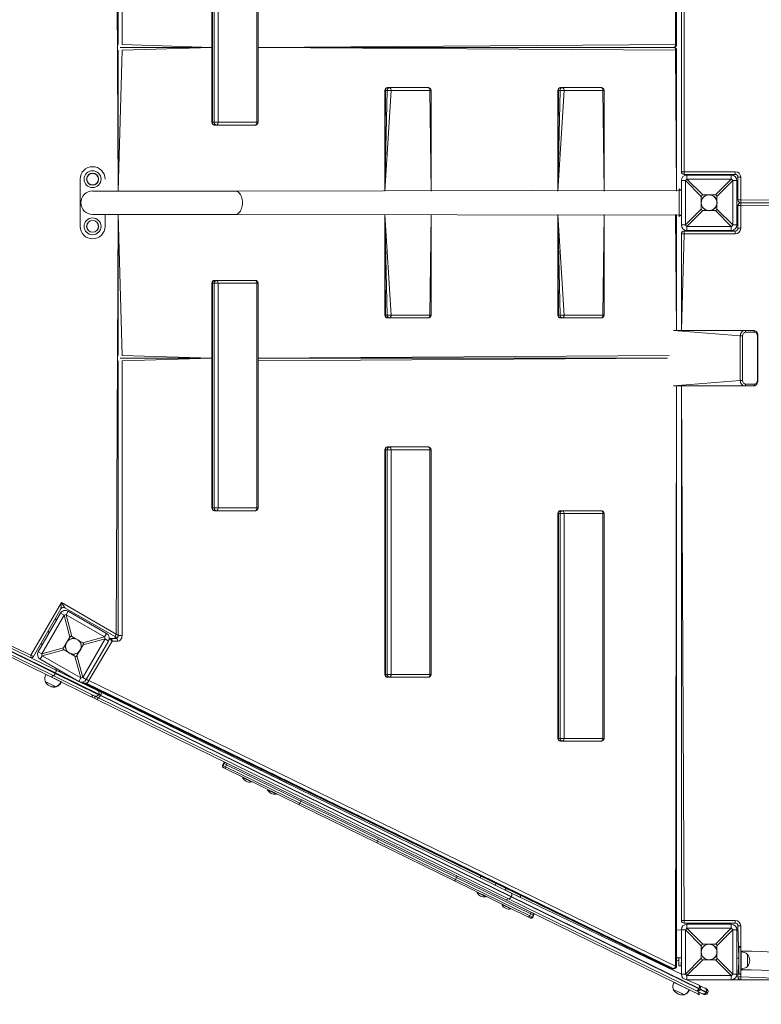
# Model space of a CAD drawing. Units: millimetres. Extents: x -10182 to 7698, y -3309 to 9998.
# Drawn here: x -6375 to -5039, y 3124 to 4898 of the extents above; entities that cross this region are included whole.
import ezdxf

# ---------------------------------------------------------------- set-up
doc = ezdxf.new("R2010")
doc.units = ezdxf.units.MM

# ---------------------------------------------------------------- blocks, each defined once
blk = doc.blocks.new('T918-VS-S715')
at = {"color": 7, "linetype": 'Continuous', "lineweight": 18}
for p, q in [((-5193.8, 4853.4), (-5193.8, 5943.7)), ((-5192, 4853.4), (-5192, 5943.7)), ((-5183.5, 4624.4), (-5183.5, 5861.4)), ((-5178.5, 5861.4), (-5178.5, 4624.4)), ((-6198, 4853.4), (-6198, 5348.4)), ((-6191, 5348.4), (-6191, 4853.4)), ((-6029.2, 5118.4), (-6029.2, 4713.4)), ((-6028.1, 5118.4), (-6028.1, 4713.4)), ((-6025, 4713.4), (-6025, 5118.4)), ((-6018, 5118.4), (-6018, 4713.4)), ((-5947.9, 4713.4), (-5947.9, 5118.4)), ((-5946, 4713.4), (-5946, 5118.4)), ((-6194.1, 4848.4), (-6029.2, 4848.4)), ((-5946, 4848.4), (-5197, 4848.4)), ((-5192, 4589.5), (-5192, 4843.4)), ((-5712.6, 4775.9), (-5709.5, 4775.9)), ((-5709.5, 4775.9), (-5639.4, 4775.9)), ((-5401, 4775.9), (-5397.9, 4775.9)), ((-5397.9, 4775.9), (-5327.8, 4775.9)), ((-5717.6, 4770.9), (-5717.6, 4589.5)), ((-5713.4, 4770.9), (-5716.5, 4770.9)), ((-5713.4, 4770.9), (-5706.4, 4770.9)), ((-5636.3, 4770.9), (-5706.4, 4770.9)), ((-5634.4, 4589.5), (-5634.4, 4770.9)), ((-5406, 4770.9), (-5406, 4589.5)), ((-5401.8, 4770.9), (-5404.9, 4770.9)), ((-5401.8, 4770.9), (-5394.8, 4770.9)), ((-5324.7, 4770.9), (-5394.8, 4770.9)), ((-5322.8, 4589.5), (-5322.8, 4770.9)), ((-6028.1, 4713.4), (-6025, 4713.4)), ((-6018, 4713.4), (-6025, 4713.4)), ((-6021.1, 4708.4), (-6024.2, 4708.4)), ((-5951, 4708.4), (-6021.1, 4708.4)), ((-6018, 4713.4), (-5947.9, 4713.4)), ((-5178.5, 4624.4), (-5183.5, 4624.4)), ((-5178.5, 4619.4), (-5178.5, 4624.4)), ((-5178.5, 4624.4), (-5086.5, 4624.4)), ((-5086.5, 4619.4), (-5178.5, 4619.4)), ((-5173.5, 4618.4), (-5173.5, 4611.1)), ((-5173.5, 4618.4), (-5093.5, 4618.4)), ((-5105.5, 4619.4), (-5105.5, 4618.4)), ((-5093.5, 4611.1), (-5093.5, 4618.4)), ((-5086.5, 4624.4), (-5086.5, 4619.4)), ((-5081.5, 4614.4), (-5076.5, 4614.4)), ((-5081.5, 4573.4), (-5081.5, 4614.4)), ((-5076.5, 4614.4), (-5076.5, 4573.4)), ((-6266.5, 4610.9), (-6266.5, 4525.9)), ((-6221.5, 4610.9), (-6221.5, 4610.9)), ((-5176.2, 4608.4), (-5183.5, 4608.4)), ((-5183.5, 4528.4), (-5183.5, 4608.4)), ((-5147.5, 4579.7), (-5176.2, 4608.4)), ((-5176.2, 4608.4), (-5176.2, 4528.4)), ((-5173.5, 4611.1), (-5144.8, 4582.4)), ((-5093.5, 4611.1), (-5173.5, 4611.1)), ((-5122.2, 4582.4), (-5093.5, 4611.1)), ((-5090.8, 4608.4), (-5119.5, 4579.7)), ((-5090.8, 4528.4), (-5090.8, 4608.4)), ((-5083.5, 4608.4), (-5090.8, 4608.4)), ((-5083.5, 4608.4), (-5083.5, 4528.4)), ((-5986.9, 4589.5), (-6244, 4589.5)), ((-5187.5, 4590.9), (-5986.9, 4589.5)), ((-5187.5, 4593.4), (-5183.5, 4590.9)), ((-5187.5, 4590.9), (-5187.5, 4593.4)), ((-5187.5, 4545.9), (-5187.5, 4590.9)), ((-5187.5, 4590.9), (-5183.5, 4590.9)), ((-5147.5, 4579.7), (-5147.5, 4571.3)), ((-5144.8, 4582.4), (-5136.4, 4582.4)), ((-5136.4, 4582.4), (-5122.2, 4582.4)), ((-5119.5, 4579.7), (-5119.5, 4571.3)), ((-5147.5, 4571.3), (-5147.5, 4557.1)), ((-5119.5, 4571.3), (-5119.5, 4557.1)), ((-5081.5, 4573.4), (-5076.5, 4573.4)), ((-5081.5, 4522.4), (-5081.5, 4563.4)), ((-5076.5, 4563.4), (-5081.5, 4563.4)), ((-5076.5, 4568.4), (-5076.5, 4573.4)), ((-4250.2, 4568.4), (-5076.5, 4568.4)), ((-5076.5, 4563.4), (-5076.5, 4568.4)), ((-5076.5, 4563.4), (-5076.5, 4522.4)), ((-6244, 4547.2), (-5986.9, 4547.2)), ((-6221.5, 4525.9), (-6221.5, 4547.2)), ((-5986.9, 4547.2), (-5187.5, 4545.9)), ((-5717.6, 4547.2), (-5717.6, 4365.9)), ((-5634.4, 4365.9), (-5634.4, 4547.2)), ((-5406, 4547.2), (-5406, 4365.9)), ((-5322.8, 4365.9), (-5322.8, 4547.2)), ((-5192, 4338.4), (-5192, 4547.2)), ((-5187.5, 4545.9), (-5183.5, 4545.9)), ((-5183.5, 4545.9), (-5187.5, 4543.4)), ((-5187.5, 4543.4), (-5187.5, 4545.9)), ((-5176.2, 4528.4), (-5147.5, 4557.1)), ((-5144.8, 4554.4), (-5173.5, 4525.7)), ((-5130.6, 4554.4), (-5144.8, 4554.4)), ((-5122.2, 4554.4), (-5130.6, 4554.4)), ((-5093.5, 4525.7), (-5122.2, 4554.4)), ((-5119.5, 4557.1), (-5090.8, 4528.4)), ((-5183.5, 4528.4), (-5176.2, 4528.4)), ((-5173.5, 4525.7), (-5093.5, 4525.7)), ((-5173.5, 4525.7), (-5173.5, 4518.4)), ((-5093.5, 4518.4), (-5093.5, 4525.7)), ((-5090.8, 4528.4), (-5083.5, 4528.4)), ((-5183.5, 4338.4), (-5183.5, 4512.4)), ((-5183.5, 4512.4), (-5178.5, 4512.4)), ((-5178.5, 4517.4), (-5178.5, 4512.4)), ((-5178.5, 4517.4), (-5086.5, 4517.4)), ((-5086.5, 4512.4), (-5178.5, 4512.4)), ((-5093.5, 4518.4), (-5173.5, 4518.4)), ((-5105.5, 4518.4), (-5105.5, 4517.4)), ((-5086.5, 4512.4), (-5086.5, 4517.4)), ((-5076.5, 4522.4), (-5081.5, 4522.4)), ((-6029.2, 4423.4), (-6029.2, 4018.4)), ((-6028.1, 4423.4), (-6028.1, 4018.4)), ((-6025, 4423.4), (-6028.1, 4423.4)), ((-6025, 4423.4), (-6018, 4423.4)), ((-6025, 4018.4), (-6025, 4423.4)), ((-6024.2, 4428.4), (-6021.1, 4428.4)), ((-6021.1, 4428.4), (-5951, 4428.4)), ((-6018, 4423.4), (-6018, 4018.4)), ((-5947.9, 4423.4), (-6018, 4423.4)), ((-5947.9, 4018.4), (-5947.9, 4423.4)), ((-5946, 4018.4), (-5946, 4423.4)), ((-5716.5, 4365.9), (-5713.4, 4365.9)), ((-5706.4, 4365.9), (-5713.4, 4365.9)), ((-5706.4, 4365.9), (-5636.3, 4365.9)), ((-5404.9, 4365.9), (-5401.8, 4365.9)), ((-5394.8, 4365.9), (-5401.8, 4365.9)), ((-5394.8, 4365.9), (-5324.7, 4365.9)), ((-5709.5, 4360.9), (-5712.6, 4360.9)), ((-5639.4, 4360.9), (-5709.5, 4360.9)), ((-5397.9, 4360.9), (-5401, 4360.9)), ((-5327.8, 4360.9), (-5397.9, 4360.9)), ((-5197.7, 4338.4), (-5069.5, 4338.4)), ((-5069.5, 4338.4), (-5053.9, 4338.4)), ((-5052, 4335.4), (-5067.6, 4335.4)), ((-5077.3, 4248.4), (-5077.3, 4328.4)), ((-5077.3, 4328.4), (-5073.1, 4328.4)), ((-5073.1, 4328.4), (-5073.1, 4248.4)), ((-5046.6, 4248.4), (-5046.6, 4328.4)), ((-5045.5, 4248.4), (-5045.5, 4328.4)), ((-6198, 3788.4), (-6198, 4283.4)), ((-6029.2, 4288.4), (-6194.1, 4288.4)), ((-6191, 4283.4), (-6191, 3788.4)), ((-5208.7, 4288.4), (-5946, 4288.4)), ((-5073.1, 4248.4), (-5077.3, 4248.4)), ((-5067.6, 4241.4), (-5052, 4241.4)), ((-5069.5, 4238.4), (-5197.7, 4238.4)), ((-5192, 3193.1), (-5192, 4238.4)), ((-5183.5, 3275.3), (-5183.5, 4238.4)), ((-5053.9, 4238.4), (-5069.5, 4238.4)), ((-5717.6, 4123.4), (-5717.6, 3718.4)), ((-5713.4, 4123.4), (-5716.5, 4123.4)), ((-5716.5, 4123.4), (-5716.5, 3718.4)), ((-5713.4, 3718.4), (-5713.4, 4123.4)), ((-5713.4, 4123.4), (-5706.4, 4123.4)), ((-5712.6, 4128.4), (-5709.5, 4128.4)), ((-5709.5, 4128.4), (-5639.4, 4128.4)), ((-5706.4, 4123.4), (-5706.4, 3718.4)), ((-5636.3, 4123.4), (-5706.4, 4123.4)), ((-5636.3, 3718.4), (-5636.3, 4123.4)), ((-5634.4, 3718.4), (-5634.4, 4123.4)), ((-6028.1, 4018.4), (-6025, 4018.4)), ((-6018, 4018.4), (-6025, 4018.4)), ((-6021.1, 4013.4), (-6024.2, 4013.4)), ((-5951, 4013.4), (-6021.1, 4013.4)), ((-6018, 4018.4), (-5947.9, 4018.4)), ((-5401, 4013.4), (-5397.9, 4013.4)), ((-5397.9, 4013.4), (-5327.8, 4013.4)), ((-5406, 4008.4), (-5406, 3603.3)), ((-5401.8, 4008.4), (-5404.9, 4008.4)), ((-5404.9, 4008.4), (-5404.9, 3603.3)), ((-5401.8, 3603.3), (-5401.8, 4008.4)), ((-5401.8, 4008.4), (-5394.8, 4008.4)), ((-5394.8, 4008.4), (-5394.8, 3603.3)), ((-5324.7, 4008.4), (-5394.8, 4008.4)), ((-5324.7, 3603.3), (-5324.7, 4008.4)), ((-5322.8, 3603.3), (-5322.8, 4008.4)), ((-6355, 3753.3), (-6300.3, 3848.1)), ((-6301, 3836.9), (-6350.6, 3750.8)), ((-6301, 3836.9), (-6300.3, 3848.1)), ((-6300.3, 3848.1), (-6201.3, 3790.9)), ((-6300.3, 3848.1), (-6294.1, 3838.7)), ((-6203.8, 3786.6), (-6294.1, 3838.7)), ((-6288.2, 3832.4), (-6291.9, 3826.1)), ((-6288.2, 3832.4), (-6218.9, 3792.4)), ((-6341.9, 3759.5), (-6301.9, 3828.8)), ((-6295.5, 3825.1), (-6335.5, 3755.8)), ((-6309.4, 3815.8), (-6310.7, 3820)), ((-6310.7, 3820), (-6309.4, 3815.8)), ((-6295.5, 3825.1), (-6301.9, 3828.8)), ((-6285, 3785.9), (-6295.5, 3825.1)), ((-6291.9, 3826.1), (-6281.4, 3786.9)), ((-6222.6, 3786.1), (-6291.9, 3826.1)), ((-6292.2, 3773.6), (-6285, 3785.9)), ((-6281.4, 3786.9), (-6274.1, 3782.7)), ((-6274.1, 3782.7), (-6261.8, 3775.6)), ((-6261.8, 3775.6), (-6222.6, 3786.1)), ((-6261.6, 3713.1), (-6221.6, 3782.4)), ((-6221.6, 3782.4), (-6260.8, 3771.9)), ((-6222.6, 3786.1), (-6218.9, 3792.4)), ((-6215.3, 3778.7), (-6221.6, 3782.4)), ((-6214, 3782.3), (-6211.7, 3783.4)), ((-6211.7, 3783.4), (-6201.9, 3783.4)), ((-6203.8, 3786.6), (-6201.3, 3790.9)), ((-6191, 3788.4), (-6198, 3788.4)), ((-6318.2, 3713.6), (-6417.2, 3762.2)), ((-6314.8, 3716.4), (-6415.6, 3765.9)), ((-6413.6, 3770.4), (-6311.4, 3720.3)), ((-6311, 3721.2), (-6413.2, 3771.3)), ((-6410.8, 3775.7), (-6309.9, 3726.3)), ((-6334.4, 3772.5), (-6337.2, 3774.1)), ((-6335.5, 3755.8), (-6296.4, 3766.3)), ((-6295.4, 3762.6), (-6334.6, 3752.1)), ((-6296.4, 3766.3), (-6292.2, 3773.6)), ((-6283, 3755.5), (-6295.4, 3762.6)), ((-6267.9, 3759.6), (-6260.8, 3771.9)), ((-6215.3, 3778.7), (-6255.3, 3709.5)), ((-6208.5, 3778.4), (-6251, 3707.3)), ((-6198.8, 3778.4), (-6208.5, 3778.4)), ((-6355, 3753.3), (-6350.6, 3750.8)), ((-6341.9, 3759.5), (-6335.5, 3755.8)), ((-6334.6, 3752.1), (-6338.2, 3745.8)), ((-6268.9, 3705.8), (-6338.2, 3745.8)), ((-6334.6, 3752.1), (-6265.3, 3712.1)), ((-6275.8, 3751.3), (-6283, 3755.5)), ((-6265.3, 3712.1), (-6275.8, 3751.3)), ((-6272.1, 3752.3), (-6267.9, 3759.6)), ((-6272.1, 3752.3), (-6261.6, 3713.1)), ((-6310.2, 3729.6), (-6309.9, 3726.3)), ((-6309.9, 3726.3), (-6268.9, 3705.8)), ((-6328.1, 3718.5), (-6328.2, 3718.3)), ((-6328.2, 3718.3), (-6309.3, 3709.1)), ((-6314.8, 3716.4), (-6318.2, 3713.6)), ((-6318.2, 3713.6), (-6247.5, 3679)), ((-6239.8, 3679.6), (-6314.8, 3716.4)), ((-6311, 3721.2), (-6311.4, 3720.3)), ((-6311.4, 3720.3), (-6233.3, 3682)), ((-6232.9, 3682.9), (-6311, 3721.2)), ((-6309.3, 3709.1), (-6300.9, 3704.9)), ((-6304.3, 3723.5), (-6303.2, 3725.6)), ((-6304.3, 3723.5), (-6302.8, 3724.8)), ((-6268.9, 3705.8), (-6265.3, 3712.1)), ((-6261.6, 3713.1), (-6255.3, 3709.5)), ((-5716.5, 3718.4), (-5713.4, 3718.4)), ((-5706.4, 3718.4), (-5713.4, 3718.4)), ((-5709.5, 3713.4), (-5712.6, 3713.4)), ((-5639.4, 3713.4), (-5709.5, 3713.4)), ((-5706.4, 3718.4), (-5636.3, 3718.4)), ((-6329.3, 3706), (-6329.4, 3705.8)), ((-6329.4, 3705.8), (-6310.1, 3696.3)), ((-6320.7, 3697.4), (-6320.7, 3697.4)), ((-6310.1, 3696.3), (-6310, 3696.5)), ((-6310.1, 3696.3), (-6309.5, 3696)), ((-6309.5, 3696), (-6309.4, 3696.2)), ((-6300.9, 3704.9), (-6300.8, 3705.1)), ((-6300.9, 3704.9), (-6300.3, 3704.6)), ((-6300.3, 3704.6), (-6300.2, 3704.8)), ((-6268.9, 3705.8), (-6234.9, 3689.5)), ((-6259.5, 3702.8), (-5202.3, 3188.6)), ((-6255.5, 3702.6), (-6258.7, 3702.6)), ((-6258.7, 3702.6), (-5201.5, 3188.4)), ((-5198.4, 3188.4), (-6255.5, 3702.6)), ((-6251, 3707.3), (-5193.8, 3193.1)), ((-6242.7, 3681.1), (-6247.5, 3679)), ((-6247.5, 3679), (-6244.5, 3677.5)), ((-6244.5, 3677.5), (-6242.7, 3681.1)), ((-6240, 3675.3), (-6244.5, 3677.5)), ((-6239.8, 3679.6), (-6240, 3675.3)), ((-6236.5, 3673.6), (-6240, 3675.3)), ((-6233.6, 3676.6), (-6239.8, 3679.6)), ((-6233.6, 3676.6), (-6236.5, 3673.6)), ((-6236.5, 3673.6), (-5499.4, 3312.2)), ((-6234.9, 3689.5), (-6228.8, 3686.5)), ((-5494.6, 3314.3), (-6233.6, 3676.6)), ((-6232.9, 3682.9), (-6233.3, 3682)), ((-6233.3, 3682), (-6230, 3680.4)), ((-6229.5, 3681.3), (-6232.9, 3682.9)), ((-6229.5, 3681.3), (-6230, 3680.4)), ((-6230, 3680.4), (-5490.2, 3317.7)), ((-5489.8, 3318.6), (-6229.5, 3681.3)), ((-6228.8, 3686.5), (-5489.7, 3324.1)), ((-5404.9, 3603.3), (-5401.8, 3603.3)), ((-5394.8, 3603.3), (-5401.8, 3603.3)), ((-5394.8, 3603.3), (-5324.7, 3603.3)), ((-5397.9, 3598.3), (-5401, 3598.3)), ((-5327.8, 3598.3), (-5397.9, 3598.3)), ((-6008.3, 3558.3), (-6010, 3554.7)), ((-6008.2, 3558.3), (-6010, 3554.7)), ((-6010, 3554.7), (-6008.9, 3554.2)), ((-6007.1, 3557.8), (-6008.9, 3554.2)), ((-6008.9, 3554.2), (-6004.6, 3552.1)), ((-6007.5, 3550.2), (-6008.6, 3550.7)), ((-6008.6, 3550.7), (-6008.6, 3550.7)), ((-6007.1, 3557.8), (-6008.2, 3558.3)), ((-6005.4, 3549.1), (-6007.5, 3550.2)), ((-6002.9, 3555.7), (-6007.1, 3557.8)), ((-5871.9, 3483.7), (-6005.4, 3549.1)), ((-6002.9, 3555.7), (-6004.6, 3552.1)), ((-6004.6, 3552.1), (-5870.9, 3486.5)), ((-5869.1, 3490.1), (-6002.9, 3555.7)), ((-5968, 3558.9), (-5968.1, 3558.7)), ((-5940.7, 3545.5), (-5968, 3558.9)), ((-5973.5, 3533.5), (-5973.9, 3532.9)), ((-5957.7, 3524.9), (-5973.9, 3532.9)), ((-5940.8, 3545.3), (-5940.7, 3545.5)), ((-5923.1, 3536.8), (-5923.2, 3536.7)), ((-5895.8, 3523.5), (-5923.1, 3536.8)), ((-5957.7, 3524.9), (-5957.4, 3525.6)), ((-5895.9, 3523.3), (-5895.8, 3523.5)), ((-5929, 3510.8), (-5929, 3510.8)), ((-5912.8, 3502.9), (-5929, 3510.8)), ((-5912.8, 3502.9), (-5912.5, 3503.6)), ((-5732, 3415.1), (-5871.9, 3483.7)), ((-5869.1, 3490.1), (-5870.9, 3486.5)), ((-5870.9, 3486.5), (-5730.7, 3417.8)), ((-5728.9, 3421.4), (-5869.1, 3490.1)), ((-5730.7, 3417.8), (-5732, 3415.1)), ((-5592.1, 3346.5), (-5732, 3415.1)), ((-5728.9, 3421.4), (-5730.7, 3417.8)), ((-5730.7, 3417.8), (-5590.4, 3349)), ((-5588.7, 3352.6), (-5728.9, 3421.4)), ((-5728.9, 3421.4), (-5728.9, 3421.4)), ((-5458.6, 3281), (-5592.1, 3346.5)), ((-5588.7, 3352.6), (-5590.4, 3349)), ((-5590.4, 3349), (-5456.7, 3283.4)), ((-5454.9, 3287), (-5588.7, 3352.6)), ((-5546, 3351.9), (-5546, 3351.7)), ((-5518.7, 3338.6), (-5546, 3351.9)), ((-5518.8, 3338.4), (-5518.7, 3338.6)), ((-5551.5, 3326.6), (-5551.8, 3325.9)), ((-5535.7, 3318), (-5551.8, 3325.9)), ((-5535.7, 3318), (-5535.4, 3318.7)), ((-5501.1, 3329.9), (-5501.2, 3329.7)), ((-5473.8, 3316.6), (-5501.1, 3329.9)), ((-5489.8, 3318.6), (-5490.2, 3317.7)), ((-5151.6, 3152.8), (-5489.8, 3318.6)), ((-5489.7, 3324.1), (-5183.5, 3178.3)), ((-5506.6, 3304.6), (-5506.9, 3303.9)), ((-5490.8, 3296), (-5506.9, 3303.9)), ((-5494.6, 3314.3), (-5499.4, 3312.2)), ((-5162.6, 3147.1), (-5499.4, 3312.2)), ((-5156.3, 3148.4), (-5494.6, 3314.3)), ((-5490.2, 3317.7), (-5152.1, 3151.9)), ((-5473.9, 3316.4), (-5473.8, 3316.6)), ((-5490.8, 3296), (-5490.5, 3296.6)), ((-5454.9, 3287), (-5456.7, 3283.4)), ((-5456.7, 3283.4), (-5452.5, 3281.4)), ((-5450.7, 3284.9), (-5454.9, 3287)), ((-5450.7, 3284.9), (-5452.5, 3281.4)), ((-5451.3, 3280.8), (-5449.6, 3284.4)), ((-5449.6, 3284.4), (-5451.3, 3280.8)), ((-5449.6, 3284.4), (-5450.7, 3284.9)), ((-5456.5, 3280), (-5458.6, 3281)), ((-5455.4, 3279.4), (-5456.5, 3280)), ((-5455.3, 3279.4), (-5455.4, 3279.4)), ((-5452.5, 3281.4), (-5451.3, 3280.8)), ((-5183.5, 3275.3), (-5178.5, 3275.3)), ((-5178.5, 3275.3), (-5086.5, 3275.3)), ((-5178.5, 3270.3), (-5178.5, 3275.3)), ((-5086.5, 3270.3), (-5178.5, 3270.3)), ((-5173.5, 3268.3), (-5173.5, 3261)), ((-5173.5, 3268.3), (-5093.5, 3268.3)), ((-5105.5, 3270.3), (-5105.5, 3268.3)), ((-5093.5, 3261), (-5093.5, 3268.3)), ((-5086.5, 3270.3), (-5086.5, 3275.3)), ((-5080.1, 3207.2), (-5081.5, 3265.3)), ((-5081.5, 3265.3), (-5076.5, 3265.3)), ((-5183.5, 3258.3), (-5192, 3257.6)), ((-5176.2, 3258.3), (-5183.5, 3258.3)), ((-5183.5, 3178.3), (-5183.5, 3258.3)), ((-5147.5, 3229.7), (-5176.2, 3258.3)), ((-5176.2, 3258.3), (-5176.2, 3178.3)), ((-5173.5, 3261), (-5144.8, 3232.3)), ((-5093.5, 3261), (-5173.5, 3261)), ((-5122.2, 3232.3), (-5093.5, 3261)), ((-5090.8, 3258.3), (-5119.5, 3229.7)), ((-5090.8, 3178.3), (-5090.8, 3258.3)), ((-5083.5, 3258.3), (-5090.8, 3258.3)), ((-5083.5, 3258.3), (-5083.5, 3178.3)), ((-5147.5, 3229.7), (-5147.5, 3221.2)), ((-5144.8, 3232.3), (-5136.4, 3232.3)), ((-5136.4, 3232.3), (-5122.2, 3232.3)), ((-5119.5, 3229.7), (-5119.5, 3221.2)), ((-5147.5, 3221.2), (-5147.5, 3207)), ((-5119.5, 3221.2), (-5119.5, 3207)), ((-5080.1, 3228.2), (-5076.1, 3228.2)), ((-5080.1, 3227.3), (-5080.1, 3228.2)), ((-5080.1, 3227.3), (-5080.1, 3179.1)), ((-5076.1, 3227.3), (-5080.1, 3227.3)), ((-5076.1, 3228.2), (-5076.1, 3227.3)), ((-5076.1, 3227.3), (-5076.1, 3179.1)), ((-5075.9, 3218.3), (-5076.1, 3218.3)), ((-5075.9, 3188), (-5075.9, 3218.3)), ((-5064.1, 3213.9), (-5064.3, 3213.9)), ((-5064.1, 3192.4), (-5064.1, 3213.9)), ((-5183.5, 3207.6), (-5192, 3207.6)), ((-5188.2, 3207.6), (-5188.2, 3203.1)), ((-5188, 3193.3), (-5188.2, 3207.6)), ((-5188.2, 3203.1), (-5188, 3203.2)), ((-5183.5, 3207.6), (-5184, 3193.3)), ((-5176.2, 3178.3), (-5147.5, 3207)), ((-5144.8, 3204.3), (-5173.5, 3175.7)), ((-5130.6, 3204.3), (-5144.8, 3204.3)), ((-5122.2, 3204.3), (-5130.6, 3204.3)), ((-5093.5, 3175.7), (-5122.2, 3204.3)), ((-5119.5, 3207), (-5090.8, 3178.3)), ((-5080.1, 3207.2), (-5083.5, 3207.2)), ((-5081.5, 3173.3), (-5080.1, 3199.2)), ((-5080.1, 3199.2), (-5080.1, 3199.2)), ((-5201.5, 3188.4), (-5198.4, 3188.4)), ((-5200.1, 3188.1), (-5197, 3188.1)), ((-5184, 3193.3), (-5188, 3193.3)), ((-5184, 3193.3), (-5184, 3193.3)), ((-5183.5, 3178.3), (-5176.2, 3178.3)), ((-5090.8, 3178.3), (-5083.5, 3178.3)), ((-5080.1, 3179.1), (-5076.1, 3179.1)), ((-5080.1, 3178.2), (-5080.1, 3179.1)), ((-5076.1, 3178.2), (-5080.1, 3178.2)), ((-5076.1, 3188), (-5075.9, 3188)), ((-5076.1, 3179.1), (-5076.1, 3178.2)), ((-5064.3, 3192.4), (-5064.1, 3192.4)), ((-5196.7, 3163.8), (-5196.8, 3163.6)), ((-5196.8, 3163.6), (-5178, 3154.3)), ((-5173.5, 3175.7), (-5093.5, 3175.7)), ((-5173.5, 3175.7), (-5173.5, 3168.3)), ((-5093.5, 3168.3), (-5173.5, 3168.3)), ((-5173.5, 3168.3), (-5151.5, 3158.3)), ((-5151.5, 3158.3), (-5151.1, 3158.1)), ((-5151.1, 3158.1), (-5140.8, 3153)), ((-5093.5, 3168.3), (-5093.5, 3175.7)), ((-5076.5, 3168.3), (-5093.5, 3168.3)), ((-5081.5, 3173.3), (-5076.5, 3173.3)), ((-5076.5, 3168.3), (-5076.5, 3173.3)), ((-4922.5, 3168.3), (-5076.5, 3168.3)), ((-5197.9, 3151.2), (-5198, 3151)), ((-5198, 3151), (-5178.7, 3141.6)), ((-5190, 3143), (-5189.4, 3142.7)), ((-5178.7, 3141.6), (-5178.6, 3141.8)), ((-5178.7, 3141.6), (-5178.1, 3141.3)), ((-5178.1, 3141.3), (-5178, 3141.5)), ((-5178, 3154.3), (-5169.5, 3150.2)), ((-5169.5, 3150.2), (-5169.5, 3150.4)), ((-5169.5, 3150.2), (-5168.9, 3149.9)), ((-5168.9, 3149.9), (-5168.8, 3150.1)), ((-5162.6, 3147.1), (-5162.6, 3147.1)), ((-5162.6, 3147.1), (-5153.7, 3142.7)), ((-5155.9, 3148.2), (-5156.3, 3148.4)), ((-5145.6, 3143.2), (-5155.9, 3148.2)), ((-5151.6, 3146.1), (-5153.7, 3142.7)), ((-5153.7, 3142.7), (-5153.3, 3142.5)), ((-5153.3, 3142.5), (-5151.6, 3146.1)), ((-5153.3, 3142.5), (-5151.1, 3141.4)), ((-5151.6, 3152.8), (-5152.1, 3151.9)), ((-5152.1, 3151.9), (-5149.7, 3150.7)), ((-5149.2, 3151.6), (-5151.6, 3152.8)), ((-5151.1, 3141.4), (-5149.3, 3145)), ((-5149.2, 3151.6), (-5149.7, 3150.7)), ((-5149.7, 3150.7), (-5138.9, 3145.5)), ((-5138.5, 3146.4), (-5149.2, 3151.6)), ((-5145.3, 3143), (-5145.6, 3143.2)), ((-5143, 3141.9), (-5145.3, 3143)), ((-5140.8, 3153), (-5140.4, 3152.9)), ((-5140.4, 3152.9), (-5138.2, 3151.8)), ((-5138.5, 3146.4), (-5138.9, 3145.5)), ((-5138.6, 3145.3), (-5138.2, 3146.2)), ((-5136.3, 3144.2), (-5135.9, 3145.1))]:
    blk.add_line(p, q, dxfattribs=at)
at = {"color": 8, "linetype": 'Continuous', "lineweight": 18}
for p, q in [((-6198, 4589.5), (-6201.3, 5345.9)), ((-6191, 4853.4), (-6029.2, 4848.4)), ((-6029.2, 4848.4), (-6191, 4843.4)), ((-5946, 4848.4), (-5193.8, 4853.4)), ((-5193.8, 4843.4), (-5946, 4848.4)), ((-5192, 4853.4), (-5193.8, 4853.4)), ((-6191, 4843.4), (-6198, 4589.5)), ((-6198, 4589.5), (-6198, 4843.4)), ((-5192, 4589.5), (-5193.8, 4843.4)), ((-5192, 4843.4), (-5193.8, 4843.4)), ((-5706.4, 4770.9), (-5717.6, 4589.5)), ((-5717.6, 4589.5), (-5713.4, 4770.9)), ((-5716.5, 4770.9), (-5717.6, 4589.5)), ((-5717.6, 4770.9), (-5716.5, 4770.9)), ((-5634.4, 4589.5), (-5636.3, 4770.9)), ((-5634.4, 4770.9), (-5636.3, 4770.9)), ((-5394.8, 4770.9), (-5406, 4589.5)), ((-5406, 4589.5), (-5401.8, 4770.9)), ((-5404.9, 4770.9), (-5406, 4589.5)), ((-5406, 4770.9), (-5404.9, 4770.9)), ((-5322.8, 4589.5), (-5324.7, 4770.9)), ((-5322.8, 4770.9), (-5324.7, 4770.9)), ((-6028.1, 4713.4), (-6029.2, 4713.4)), ((-5947.9, 4713.4), (-5946, 4713.4)), ((-5076.5, 4573.4), (-4250.2, 4568.4)), ((-4250.2, 4568.4), (-5076.5, 4563.4)), ((-6201.3, 3790.9), (-6198, 4547.2)), ((-6198, 4547.2), (-6191, 4293.4)), ((-6198, 4293.4), (-6198, 4547.2)), ((-5717.6, 4547.2), (-5706.4, 4365.9)), ((-5713.4, 4365.9), (-5717.6, 4547.2)), ((-5717.6, 4547.2), (-5716.5, 4365.9)), ((-5636.3, 4365.9), (-5634.4, 4547.2)), ((-5406, 4547.2), (-5394.8, 4365.9)), ((-5401.8, 4365.9), (-5406, 4547.2)), ((-5406, 4547.2), (-5404.9, 4365.9)), ((-5324.7, 4365.9), (-5322.8, 4547.2)), ((-5192, 4338.4), (-5193.8, 4547.2)), ((-5178.5, 4512.4), (-5183.5, 4338.4)), ((-6029.2, 4423.4), (-6028.1, 4423.4)), ((-5947.9, 4423.4), (-5946, 4423.4)), ((-5716.5, 4365.9), (-5717.6, 4365.9)), ((-5636.3, 4365.9), (-5634.4, 4365.9)), ((-5404.9, 4365.9), (-5406, 4365.9)), ((-5324.7, 4365.9), (-5322.8, 4365.9)), ((-5077.3, 4328.4), (-5197.7, 4338.4)), ((-5046.6, 4328.4), (-5045.5, 4328.4)), ((-6191, 4293.4), (-6029.2, 4288.4)), ((-6029.2, 4288.4), (-6191, 4283.4)), ((-5946, 4288.4), (-5205.5, 4293.4)), ((-5208.7, 4288.4), (-5946, 4283.4)), ((-5197.7, 4238.4), (-5077.3, 4248.4)), ((-5045.5, 4248.4), (-5046.6, 4248.4)), ((-5193.8, 3193.1), (-5192, 4238.4)), ((-5183.5, 4238.4), (-5178.5, 3275.3)), ((-5717.6, 4123.4), (-5716.5, 4123.4)), ((-5636.3, 4123.4), (-5634.4, 4123.4)), ((-6028.1, 4018.4), (-6029.2, 4018.4)), ((-5946, 4018.4), (-5947.9, 4018.4)), ((-5406, 4008.4), (-5404.9, 4008.4)), ((-5324.7, 4008.4), (-5322.8, 4008.4)), ((-6443.5, 3794), (-6355, 3753.3)), ((-6321.9, 3794.1), (-6324.7, 3795.7)), ((-6201.3, 3790.9), (-6198, 3788.4)), ((-6198, 3788.4), (-6198, 3788.4)), ((-6354.9, 3748.3), (-6355, 3753.3)), ((-5716.5, 3718.4), (-5717.6, 3718.4)), ((-5634.4, 3718.4), (-5636.3, 3718.4)), ((-5404.9, 3603.3), (-5406, 3603.3)), ((-5322.8, 3603.3), (-5324.7, 3603.3)), ((-6010, 3554.7), (-6010, 3554.7)), ((-6008.2, 3558.3), (-6008.3, 3558.3)), ((-5449.6, 3284.4), (-5449.6, 3284.4)), ((-5451.3, 3280.8), (-5451.3, 3280.8)), ((-5076.5, 3265.3), (-5076.1, 3228.2)), ((-5192, 3193.1), (-5193.8, 3193.1)), ((-5076.1, 3178.2), (-5076.5, 3173.3)), ((-5076.5, 3173.3), (-4922.5, 3168.3)), ((-5138.9, 3145.5), (-5138.6, 3145.3)), ((-5138.6, 3145.3), (-5136.3, 3144.2)), ((-5138.2, 3146.2), (-5138.5, 3146.4)), ((-5135.9, 3145.1), (-5138.2, 3146.2))]:
    blk.add_line(p, q, dxfattribs=at)
at = {"color": 7, "linetype": 'Continuous', "lineweight": 18, "flags": 128}
for points in [[(-5197, 4848.4), (-5196.4, 4848.5), (-5195.8, 4848.8), (-5195.2, 4849.2), (-5194.8, 4849.9), (-5194.4, 4850.6), (-5194.1, 4851.5), (-5193.9, 4852.4), (-5193.8, 4853.4)], [(-5197, 4848.4), (-5196.4, 4848.3), (-5195.8, 4848), (-5195.2, 4847.6), (-5194.8, 4846.9), (-5194.4, 4846.2), (-5194.1, 4845.3), (-5193.9, 4844.4), (-5193.8, 4843.4)], [(-5709.5, 4775.9), (-5708.9, 4775.8), (-5708.3, 4775.5), (-5707.8, 4775.1), (-5707.3, 4774.4), (-5706.9, 4773.7), (-5706.6, 4772.8), (-5706.4, 4771.9), (-5706.4, 4770.9)], [(-5639.4, 4775.9), (-5638.8, 4775.8), (-5638.2, 4775.5), (-5637.7, 4775.1), (-5637.2, 4774.4), (-5636.8, 4773.7), (-5636.5, 4772.8), (-5636.3, 4771.9), (-5636.3, 4770.9)], [(-5397.9, 4775.9), (-5397.3, 4775.8), (-5396.7, 4775.5), (-5396.2, 4775.1), (-5395.7, 4774.4), (-5395.3, 4773.7), (-5395, 4772.8), (-5394.8, 4771.9), (-5394.8, 4770.9)], [(-5327.8, 4775.9), (-5327.2, 4775.8), (-5326.6, 4775.5), (-5326.1, 4775.1), (-5325.6, 4774.4), (-5325.2, 4773.7), (-5324.9, 4772.8), (-5324.7, 4771.9), (-5324.7, 4770.9)], [(-6018, 4713.4), (-6018, 4712.4), (-6018.2, 4711.5), (-6018.5, 4710.6), (-6018.9, 4709.9), (-6019.4, 4709.2), (-6019.9, 4708.8), (-6020.5, 4708.5), (-6021.1, 4708.4)], [(-5947.9, 4713.4), (-5947.9, 4712.4), (-5948.1, 4711.5), (-5948.4, 4710.6), (-5948.8, 4709.9), (-5949.3, 4709.2), (-5949.8, 4708.8), (-5950.4, 4708.5), (-5951, 4708.4)], [(-6021.1, 4428.4), (-6020.5, 4428.3), (-6019.9, 4428), (-6019.4, 4427.5), (-6018.9, 4426.9), (-6018.5, 4426.2), (-6018.2, 4425.3), (-6018, 4424.4), (-6018, 4423.4)], [(-5951, 4428.4), (-5950.4, 4428.3), (-5949.8, 4428), (-5949.3, 4427.5), (-5948.8, 4426.9), (-5948.4, 4426.2), (-5948.1, 4425.3), (-5947.9, 4424.4), (-5947.9, 4423.4)], [(-5706.4, 4365.9), (-5706.4, 4364.9), (-5706.6, 4364), (-5706.9, 4363.1), (-5707.3, 4362.3), (-5707.8, 4361.7), (-5708.3, 4361.3), (-5708.9, 4361), (-5709.5, 4360.9)], [(-5636.3, 4365.9), (-5636.3, 4364.9), (-5636.5, 4364), (-5636.8, 4363.1), (-5637.2, 4362.3), (-5637.7, 4361.7), (-5638.2, 4361.3), (-5638.8, 4361), (-5639.4, 4360.9)], [(-5394.8, 4365.9), (-5394.8, 4364.9), (-5395, 4364), (-5395.3, 4363.1), (-5395.7, 4362.3), (-5396.2, 4361.7), (-5396.7, 4361.3), (-5397.3, 4361), (-5397.9, 4360.9)], [(-5324.7, 4365.9), (-5324.7, 4364.9), (-5324.9, 4364), (-5325.2, 4363.1), (-5325.6, 4362.3), (-5326.1, 4361.7), (-5326.6, 4361.3), (-5327.2, 4361), (-5327.8, 4360.9)], [(-5077.3, 4328.4), (-5077.1, 4330.3), (-5076.7, 4332.2), (-5076, 4333.9), (-5075, 4335.5), (-5073.8, 4336.7), (-5072.5, 4337.6), (-5071, 4338.2), (-5069.5, 4338.4)], [(-5073.1, 4328.4), (-5073, 4329.7), (-5072.7, 4331.1), (-5072.2, 4332.3), (-5071.5, 4333.3), (-5070.6, 4334.2), (-5069.7, 4334.8), (-5068.7, 4335.2), (-5067.6, 4335.4)], [(-5069.5, 4338.4), (-5069.1, 4338.3), (-5068.8, 4338.2), (-5068.5, 4337.9), (-5068.2, 4337.5), (-5067.9, 4337), (-5067.8, 4336.5), (-5067.7, 4336), (-5067.6, 4335.4)], [(-5045.5, 4328.4), (-5045.5, 4329.4), (-5045.8, 4331.2), (-5046.4, 4332.9), (-5047.2, 4334.4), (-5048.2, 4335.8), (-5049.5, 4336.9), (-5050.9, 4337.7), (-5052.4, 4338.2), (-5053.9, 4338.4)], [(-5053.9, 4338.4), (-5053.6, 4338.3), (-5053.2, 4338.2), (-5052.9, 4337.9), (-5052.6, 4337.5), (-5052.4, 4337), (-5052.2, 4336.5), (-5052.1, 4336), (-5052, 4335.4)], [(-5052, 4335.4), (-5051, 4335.2), (-5050, 4334.8), (-5049, 4334.2), (-5048.2, 4333.3), (-5047.5, 4332.3), (-5047, 4331.1), (-5046.7, 4329.7), (-5046.6, 4328.4)], [(-5069.5, 4238.4), (-5071, 4238.6), (-5072.5, 4239.1), (-5073.8, 4240.1), (-5075, 4241.3), (-5076, 4242.8), (-5076.7, 4244.5), (-5077.1, 4246.4), (-5077.3, 4248.4)], [(-5067.6, 4241.4), (-5068.7, 4241.5), (-5069.7, 4241.9), (-5070.6, 4242.6), (-5071.5, 4243.4), (-5072.2, 4244.5), (-5072.7, 4245.7), (-5073, 4247), (-5073.1, 4248.4)], [(-5067.6, 4241.4), (-5067.7, 4240.8), (-5067.8, 4240.2), (-5067.9, 4239.7), (-5068.2, 4239.3), (-5068.5, 4238.9), (-5068.8, 4238.6), (-5069.1, 4238.4), (-5069.5, 4238.4)], [(-5053.9, 4238.4), (-5052.9, 4238.4), (-5051.4, 4238.8), (-5050.1, 4239.5), (-5048.8, 4240.4), (-5047.7, 4241.6), (-5046.8, 4242.9), (-5046.1, 4244.5), (-5045.7, 4246.2), (-5045.5, 4247.9), (-5045.5, 4248.4)], [(-5052, 4241.4), (-5052.1, 4240.8), (-5052.2, 4240.2), (-5052.4, 4239.7), (-5052.6, 4239.3), (-5052.9, 4238.9), (-5053.2, 4238.6), (-5053.6, 4238.4), (-5053.9, 4238.4)], [(-5046.6, 4248.4), (-5046.7, 4247), (-5047, 4245.7), (-5047.5, 4244.5), (-5048.2, 4243.4), (-5049, 4242.6), (-5050, 4241.9), (-5051, 4241.5), (-5052, 4241.4)], [(-5709.5, 4128.4), (-5708.9, 4128.3), (-5708.3, 4128), (-5707.8, 4127.5), (-5707.3, 4126.9), (-5706.9, 4126.1), (-5706.6, 4125.3), (-5706.4, 4124.3), (-5706.4, 4123.4)], [(-5639.4, 4128.4), (-5638.8, 4128.3), (-5638.2, 4128), (-5637.7, 4127.5), (-5637.2, 4126.9), (-5636.8, 4126.1), (-5636.5, 4125.3), (-5636.3, 4124.3), (-5636.3, 4123.4)], [(-6018, 4018.4), (-6018, 4017.4), (-6018.2, 4016.5), (-6018.5, 4015.6), (-6018.9, 4014.8), (-6019.4, 4014.2), (-6019.9, 4013.7), (-6020.5, 4013.5), (-6021.1, 4013.4)], [(-5947.9, 4018.4), (-5947.9, 4017.4), (-5948.1, 4016.5), (-5948.4, 4015.6), (-5948.8, 4014.8), (-5949.3, 4014.2), (-5949.8, 4013.7), (-5950.4, 4013.5), (-5951, 4013.4)], [(-5397.9, 4013.4), (-5397.3, 4013.3), (-5396.7, 4013), (-5396.2, 4012.5), (-5395.7, 4011.9), (-5395.3, 4011.1), (-5395, 4010.3), (-5394.8, 4009.3), (-5394.8, 4008.4)], [(-5327.8, 4013.4), (-5327.2, 4013.3), (-5326.6, 4013), (-5326.1, 4012.5), (-5325.6, 4011.9), (-5325.2, 4011.1), (-5324.9, 4010.3), (-5324.7, 4009.3), (-5324.7, 4008.4)], [(-6208.5, 3778.4), (-6208.6, 3779.3), (-6208.8, 3780.3), (-6209.1, 3781.1), (-6209.5, 3781.9), (-6209.9, 3782.5), (-6210.5, 3783), (-6211.1, 3783.3), (-6211.7, 3783.4)], [(-6201.6, 3786), (-6202.6, 3786.1), (-6203.8, 3786.6)], [(-6201.9, 3783.4), (-6201.3, 3783.3), (-6200.7, 3783), (-6200.2, 3782.5), (-6199.7, 3781.9), (-6199.3, 3781.1), (-6199, 3780.3), (-6198.8, 3779.3), (-6198.8, 3778.4)], [(-6198.8, 3778.4), (-6197.2, 3778.5), (-6195.8, 3779.1), (-6194.4, 3780), (-6193.3, 3781.3), (-6192.3, 3782.8), (-6191.6, 3784.5), (-6191.1, 3786.4), (-6191, 3788.4)], [(-6311, 3721.2), (-6310.6, 3722.1), (-6310.2, 3723), (-6309.9, 3723.8), (-6309.7, 3724.6), (-6309.6, 3725.2), (-6309.6, 3725.7), (-6309.7, 3726.1), (-6309.9, 3726.3)], [(-6314.8, 3716.4), (-6314.5, 3716.4), (-6314.2, 3716.5), (-6313.8, 3716.8), (-6313.3, 3717.3), (-6312.8, 3717.9), (-6312.3, 3718.6), (-6311.9, 3719.5), (-6311.4, 3720.3)], [(-6303.2, 3725.6), (-6301.6, 3724.3), (-6300.4, 3723.9)], [(-5706.4, 3718.4), (-5706.4, 3717.4), (-5706.6, 3716.4), (-5706.9, 3715.6), (-5707.3, 3714.8), (-5707.8, 3714.2), (-5708.3, 3713.7), (-5708.9, 3713.4), (-5709.5, 3713.4)], [(-5636.3, 3718.4), (-5636.3, 3717.4), (-5636.5, 3716.4), (-5636.8, 3715.6), (-5637.2, 3714.8), (-5637.7, 3714.2), (-5638.2, 3713.7), (-5638.8, 3713.4), (-5639.4, 3713.4)], [(-6233.6, 3676.6), (-6233.3, 3676.6), (-6232.9, 3676.7), (-6232.4, 3677), (-6231.9, 3677.4), (-6231.4, 3678), (-6230.9, 3678.7), (-6230.4, 3679.5), (-6230, 3680.4)], [(-6229.5, 3681.3), (-6229.1, 3682.2), (-6228.8, 3683.1), (-6228.5, 3683.9), (-6228.4, 3684.7), (-6228.3, 3685.3), (-6228.4, 3685.9), (-6228.5, 3686.3), (-6228.8, 3686.5)], [(-5394.8, 3603.3), (-5394.8, 3602.4), (-5395, 3601.4), (-5395.3, 3600.6), (-5395.7, 3599.8), (-5396.2, 3599.2), (-5396.7, 3598.7), (-5397.3, 3598.4), (-5397.9, 3598.3)], [(-5324.7, 3603.3), (-5324.7, 3602.4), (-5324.9, 3601.4), (-5325.2, 3600.6), (-5325.6, 3599.8), (-5326.1, 3599.2), (-5326.6, 3598.7), (-5327.2, 3598.4), (-5327.8, 3598.3)], [(-5968, 3558.9), (-5967.3, 3560.3), (-5968, 3558.9)], [(-5940.7, 3545.5), (-5940, 3547), (-5939.9, 3547.3)], [(-5923.1, 3536.8), (-5922.4, 3538.3), (-5923.1, 3536.8)], [(-5895.8, 3523.5), (-5895.1, 3524.9), (-5894.9, 3525.4)], [(-5489.8, 3318.6), (-5489.4, 3319.5), (-5489.1, 3320.4), (-5488.9, 3321.3), (-5488.8, 3322.1), (-5488.9, 3322.8), (-5489.1, 3323.4), (-5489.4, 3323.8), (-5489.7, 3324.1)], [(-5494.6, 3314.3), (-5494.1, 3314.1), (-5493.6, 3314.2), (-5493, 3314.4), (-5492.4, 3314.8), (-5491.8, 3315.4), (-5491.2, 3316), (-5490.7, 3316.8), (-5490.2, 3317.7)], [(-5151.6, 3152.8), (-5151.2, 3153.7), (-5150.9, 3154.6), (-5150.8, 3155.5), (-5150.7, 3156.3), (-5150.7, 3157), (-5150.9, 3157.6), (-5151.1, 3158), (-5151.5, 3158.3)], [(-5156.3, 3148.4), (-5155.9, 3148.3), (-5155.4, 3148.4), (-5154.8, 3148.6), (-5154.2, 3149), (-5153.6, 3149.6), (-5153.1, 3150.3), (-5152.5, 3151), (-5152.1, 3151.9)]]:
    blk.add_lwpolyline(points, dxfattribs=at)
at = {"color": 8, "linetype": 'Continuous', "lineweight": 18, "flags": 128}
for points in [[(-5986.9, 4589.5), (-5985.2, 4589.4), (-5983.6, 4588.8), (-5982, 4587.9), (-5980.5, 4586.7), (-5979.1, 4585.2), (-5977.8, 4583.3), (-5976.7, 4581.3), (-5975.8, 4579), (-5975, 4576.5), (-5974.5, 4573.9), (-5974.2, 4571.2), (-5974.1, 4568.4)], [(-5974.1, 4568.4), (-5974.2, 4565.6), (-5974.5, 4562.9), (-5975, 4560.3), (-5975.8, 4557.8), (-5976.7, 4555.5), (-5977.8, 4553.4), (-5979.1, 4551.6), (-5980.5, 4550.1), (-5982, 4548.8), (-5983.6, 4548), (-5985.2, 4547.4), (-5986.9, 4547.2)], [(-6259.5, 3702.8), (-6259.3, 3702.7), (-6258.7, 3702.6)], [(-5202.3, 3188.6), (-5202.1, 3188.5), (-5201.5, 3188.4)], [(-5200.1, 3188.1), (-5200.6, 3188.1), (-5201.5, 3188.4)], [(-5197, 3188.1), (-5197.4, 3188.1), (-5198.4, 3188.4)]]:
    blk.add_lwpolyline(points, dxfattribs=at)
at = {"color": 7, "linetype": 'Continuous', "lineweight": 18}
for centre, radius in [((-6244, 4610.9), 15.2), ((-6244, 4610.9), 10.8), ((-6244, 4610.9), 10.5), ((-5133.5, 4568.4), 14.3), ((-5133.5, 4568.4), 14), ((-6244, 4525.9), 15.2), ((-6244, 4525.9), 10.8), ((-6244, 4525.9), 10.5), ((-6278.6, 3769.1), 14.3), ((-6278.6, 3769.1), 14), ((-5133.5, 3218.3), 14.3), ((-5133.5, 3218.3), 14)]:
    blk.add_circle(centre, radius, dxfattribs=at)
for centre, radius, start, end in [((-5197, 4853.4), 5, 270, 360), ((-5197, 4843.4), 5, 0, 90), ((-5712.6, 4770.9), 5, 90, 180), ((-5712, 4771.4), 4.55, 97.9665, 186.1978), ((-5708.9, 4771.4), 4.55, 97.9665, 186.1978), ((-5639.4, 4770.9), 5, 0, 90), ((-5401, 4770.9), 5, 90, 180), ((-5400.4, 4771.4), 4.55, 97.9665, 186.1978), ((-5397.3, 4771.4), 4.55, 97.9665, 186.1978), ((-5327.8, 4770.9), 5, 0, 90), ((-6024.2, 4713.4), 5, 180, 270), ((-6023.6, 4712.9), 4.55, 173.8022, 262.0335), ((-6020.5, 4712.9), 4.55, 173.8022, 262.0335), ((-5951, 4713.4), 5, 270, 0), ((-6244, 4610.9), 22.5, 360, 180), ((-5178.5, 4624.4), 5, 180, 270), ((-5173.5, 4608.4), 10, 90, 180), ((-5093.5, 4608.4), 10, 0, 90), ((-5086.5, 4614.4), 10, 0, 90), ((-5086.5, 4614.4), 5, 0, 90), ((-5138.5, 4573.4), 51.4, 132.8882, 137.1118), ((-5128.4, 4573.4), 51.4, 42.8882, 47.1118), ((-6244, 4568.4), 21.2, 90, 180), ((-6244, 4568.4), 21.2, 180, 270), ((-5076.5, 4573.4), 5, 180, 270), ((-5076.5, 4563.4), 5, 90, 180), ((-6244, 4525.9), 22.5, 180, 360), ((-5173.5, 4528.4), 10, 180, 270), ((-5138.5, 4563.3), 51.4, 222.8882, 227.1118), ((-5128.4, 4563.3), 51.4, 312.8882, 317.1118), ((-5093.5, 4528.4), 10, 270, 0), ((-5178.5, 4512.4), 5, 90, 180), ((-5086.5, 4522.4), 10, 270, 0), ((-5086.5, 4522.4), 5, 270, 360), ((-6024.2, 4423.4), 5, 90, 180), ((-6023.6, 4423.9), 4.55, 97.9665, 186.1978), ((-6020.5, 4423.9), 4.55, 97.9665, 186.1978), ((-5951, 4423.4), 5, 0, 90), ((-5712.6, 4365.9), 5, 180, 270), ((-5712, 4365.4), 4.55, 173.8022, 262.0335), ((-5708.9, 4365.4), 4.55, 173.8022, 262.0335), ((-5639.4, 4365.9), 5, 270, 0), ((-5401, 4365.9), 5, 180, 270), ((-5400.4, 4365.4), 4.55, 173.8022, 262.0335), ((-5397.3, 4365.4), 4.55, 173.8022, 262.0335), ((-5327.8, 4365.9), 5, 270, 0), ((-5712.6, 4123.4), 5, 90, 180), ((-5712, 4123.9), 4.55, 97.9665, 186.1978), ((-5708.9, 4123.9), 4.55, 97.9665, 186.1978), ((-5639.4, 4123.4), 5, 0, 90), ((-6024.2, 4018.4), 5, 180, 270), ((-6023.6, 4017.9), 4.55, 173.8022, 262.0335), ((-6020.5, 4017.9), 4.55, 173.8022, 262.0335), ((-5951, 4018.4), 5, 270, 0), ((-5401, 4008.4), 5, 90, 180), ((-5400.4, 4008.9), 4.55, 97.9665, 186.1978), ((-5397.3, 4008.9), 4.55, 97.9665, 186.1978), ((-5327.8, 4008.4), 5, 0, 90), ((-6293.2, 3823.8), 10, 60, 150), ((-6296.6, 3834.4), 5, 60, 150), ((-6280.4, 3776), 51.4, 102.8882, 107.1118), ((-6271.7, 3771), 51.4, 12.8882, 17.1118), ((-6223.9, 3783.7), 10, 330, 60), ((-6205.9, 3786.6), 3.34, 285.0497, 352.81), ((-6202.5, 3787.9), 4.55, 277.9665, 6.1978), ((-6355, 3753.3), 5, 270.5013, 330), ((-6333.2, 3754.5), 10, 150, 240), ((-6285.5, 3767.3), 51.4, 192.8882, 197.1118), ((-6314.9, 3710.9), 15.2, 150.8658, 198.9253), ((-6263.9, 3714.5), 10, 240, 330), ((-6276.7, 3762.2), 51.4, 282.8882, 287.1118), ((-5712.6, 3718.4), 5, 180, 270), ((-5712, 3717.9), 4.55, 173.8022, 262.0335), ((-5708.9, 3717.9), 4.55, 173.8022, 262.0335), ((-5639.4, 3718.4), 5, 270, 0), ((-6313.7, 3713.4), 17.5, 205.981, 243.8811), ((-6313.7, 3713.4), 17.5, 243.8811, 281.7811), ((-6313, 3713.1), 17.5, 243.8811, 281.7811), ((-6314.9, 3710.9), 15.2, 288.8369, 336.8964), ((-6314.3, 3710.6), 15.2, 288.8369, 336.8964), ((-6257.3, 3707.3), 5, 210.2444, 244.0634), ((-6256.9, 3708.4), 5.97, 283.038, 348.9629), ((-6237.8, 3684.1), 4.87, 245.55, 335.458), ((-6237.2, 3685.2), 4.87, 332.3041, 62.2121), ((-5401, 3603.3), 5, 180, 270), ((-5400.4, 3602.9), 4.55, 173.8022, 262.0335), ((-5397.3, 3602.9), 4.55, 173.8022, 262.0335), ((-5327.8, 3603.3), 5, 270, 0), ((-6007.3, 3553.4), 3, 153.8811, 243.8811), ((-6007.3, 3553.4), 3, 153.8807, 243.8807), ((-6006.2, 3552.9), 3, 153.8788, 243.8788), ((-6005.6, 3557), 3, 63.8811, 153.8811), ((-6005.5, 3557), 3, 64.2166, 153.8825), ((-6004.3, 3556.7), 3, 88.2914, 159.012), ((-6001.3, 3549.7), 4.1, 143.8094, 187.7367), ((-5998.9, 3554.6), 4.1, 120.0255, 163.9528), ((-5961.1, 3538.5), 14, 203.8759, 243.8811), ((-5961.1, 3538.5), 14, 243.8811, 283.8863), ((-5916.2, 3516.5), 14, 203.8759, 283.8863), ((-5864.9, 3482.7), 7.14, 147.921, 172.335), ((-5862.4, 3487.7), 7.14, 135.4271, 159.8411), ((-5594.7, 3356.4), 7.14, 327.921, 352.335), ((-5532, 3346), 15.2, 144.0017, 156.8964), ((-5597.1, 3351.5), 7.14, 315.4271, 339.8411), ((-5532, 3346), 15.2, 330.8658, 344.1251), ((-5539, 3331.6), 14, 203.8759, 283.8863), ((-5487.1, 3324), 15.2, 143.3922, 156.8964), ((-5487.1, 3324), 15.2, 330.8658, 344.7346), ((-5494.1, 3309.6), 14, 203.8759, 243.8811), ((-5494.1, 3309.6), 14, 243.8811, 283.8863), ((-5460.6, 3284.6), 4.1, 300.0255, 343.9528), ((-5458.3, 3289.5), 4.1, 323.8094, 7.7367), ((-5452.3, 3285.7), 3, 333.8811, 63.8811), ((-5453.3, 3286.5), 3, 328.7502, 39.4708), ((-5452.3, 3285.7), 3, 333.8797, 63.5455), ((-5455.1, 3282.7), 3, 243.8834, 333.8834), ((-5454, 3282.1), 3, 243.8815, 333.8815), ((-5454, 3282.1), 3, 243.8811, 333.8811), ((-5178.5, 3275.3), 5, 180, 270), ((-5173.5, 3258.3), 10, 90, 180), ((-5093.5, 3258.3), 10, 0, 90), ((-5086.5, 3265.3), 10, 0, 90), ((-5086.5, 3265.3), 5, 0, 90), ((-5138.5, 3223.4), 51.4, 132.8882, 137.1118), ((-5128.4, 3223.4), 51.4, 42.8882, 47.1118), ((-5068.2, 2525.3), 694.6, 65.8042, 90.6515), ((-5075.1, 3203.2), 15.2, 44.9558, 93.0153), ((-5077.9, 3203.2), 17.5, 322.1, 37.9), ((-5189, 3218.3), 15.2, 258.6247, 273.0153), ((-5200.1, 3193.1), 5, 244.0634, 270), ((-5199.7, 3194.2), 5.97, 283.038, 348.9629), ((-5197, 3193.1), 5, 270, 0), ((-5173.5, 3178.3), 10, 180, 270), ((-5138.5, 3213.3), 51.4, 222.8882, 227.1118), ((-5128.4, 3213.3), 51.4, 312.8882, 317.1118), ((-5093.5, 3178.3), 10, 270, 0), ((-5075.4, 2525.3), 661.1, 64.9221, 90.0532), ((-5075.1, 3203.2), 15.2, 266.9847, 315.0442), ((-5183.5, 3156.2), 15.2, 150.8658, 198.9253), ((-5153.4, 3153.9), 4.78, 331.2032, 60.9258), ((-5076.5, 3173.3), 5, 180, 270), ((-5182.3, 3158.7), 17.5, 205.981, 243.8811), ((-5182.3, 3158.7), 17.5, 243.8811, 281.7811), ((-5181.6, 3158.4), 17.5, 243.8811, 281.7811), ((-5183.5, 3156.2), 15.2, 288.8369, 336.8964), ((-5182.9, 3155.9), 15.2, 288.8369, 336.8964), ((-5154.1, 3152.6), 4.78, 246.8364, 336.559), ((-5143.4, 3147.7), 4.99, 243.9569, 333.9567), ((-5143.1, 3147.5), 5, 243.8811, 333.8811), ((-5140.8, 3146.4), 5, 243.8811, 333.8811), ((-5143, 3148.6), 4.99, 333.8055, 63.8053), ((-5142.6, 3148.4), 5, 333.8811, 63.8811), ((-5140.4, 3147.3), 5, 333.8811, 63.8811)]:
    blk.add_arc(centre, radius, start, end, dxfattribs=at)
at = {"color": 8, "linetype": 'Continuous', "lineweight": 18}
for centre, radius, start, end in [((-6211.6, 3780), 3.4, 91.2009, 135.6197), ((-6217.5, 3771.8), 11.1, 36.2776, 71.9001), ((-6205.3, 3787.3), 3.94, 274.2147, 340.246), ((-6258.6, 3697.8), 12.1, 51.0283, 73.7842), ((-6257.7, 3707), 4.53, 209.9869, 257.4649), ((-6257.1, 3707.3), 4.98, 251.647, 288.353)]:
    blk.add_arc(centre, radius, start, end, dxfattribs=at)
at = {"color": 7, "linetype": 'Continuous', "lineweight": 18}
for centre, major_axis, start_param, end_param in [((-5110.1, 4545), (36.7, -36.7), 2.951191, 3.331994), ((-5156.8, 4545), (36.7, 36.7), 6.092784, 6.473587), ((-5110.1, 4591.8), (-36.7, -36.7), 6.092784, 6.473587), ((-5156.8, 4591.8), (-36.7, 36.7), 2.951191, 3.331994), ((-6270, 3737.2), (13.4, -50.1), 2.951191, 3.331994), ((-6246.7, 3777.7), (-50.1, -13.4), 6.092784, 6.473587), ((-6310.5, 3760.6), (50.1, 13.4), 6.092784, 6.473587), ((-6287.1, 3801), (-13.4, 50.1), 2.951191, 3.331994), ((-5110.1, 3195), (36.7, -36.7), 2.951191, 3.331994), ((-5156.8, 3195), (36.7, 36.7), 6.092784, 6.473587), ((-5110.1, 3241.7), (-36.7, -36.7), 6.092784, 6.473587), ((-5156.8, 3241.7), (-36.7, 36.7), 2.951191, 3.331994)]:
    blk.add_ellipse(centre, major_axis=major_axis, ratio=0.192736, start_param=start_param, end_param=end_param, dxfattribs=at)

msp = doc.modelspace()

# ---------------------------------------------------------------- block references
msp.add_blockref('T918-VS-S715', (0, 0))

doc.saveas('drawing.dxf')
